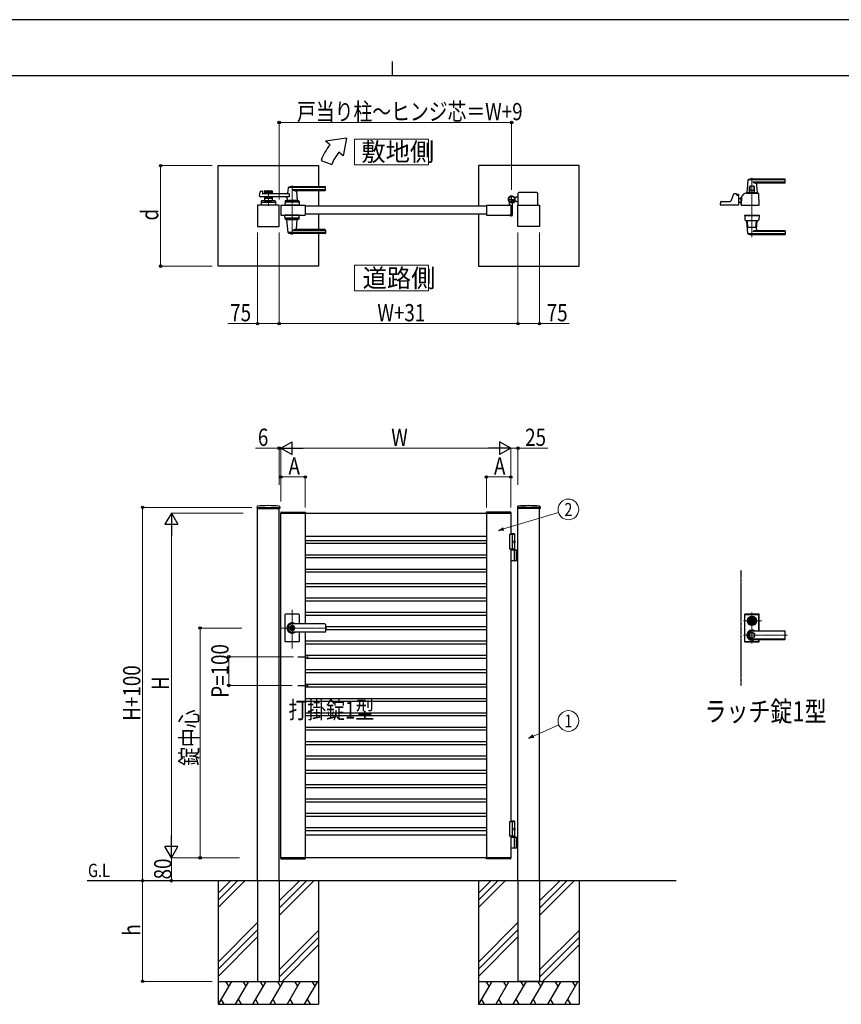
# Model space of a CAD drawing. Units: millimetres. Extents: x 0 to 8410, y 0 to 5940.
# Drawn here: x 2904 to 5762, y 2512 to 5940 of the extents above; entities that cross this region are included whole.
import ezdxf
from ezdxf.enums import TextEntityAlignment as Align

# ---------------------------------------------------------------- set-up
doc = ezdxf.new("R2010")
doc.units = ezdxf.units.MM
for name, pattern in [('YCENTER_1', [13, 10, -1, 1, -1]), ('YDIVIDE_1', [15, 10, -1, 1, -1, 1, -1]), ('YHIDDEN_1', [4, 3, -1])]:
    doc.linetypes.add(name, pattern=pattern)
for name, color, linetype, lineweight in [('FRONT_V1', 7, 'Continuous', 30), ('USER1', 3, 'Continuous', 13), ('YKK_12', 2, 'Continuous', 13), ('YKK_13', 4, 'Continuous', 30), ('YKK_A1', 4, 'Continuous', 30), ('YKK_D', 6, 'Continuous', 13), ('YKK_ZWAK', 7, 'Continuous', 30)]:
    doc.layers.add(name, color=color, linetype=linetype, lineweight=lineweight)
doc.styles.add('text-b', font='extslim2.shx', dxfattribs={"width": 0.8, "bigfont": 'extfont2.shx'})

msp = doc.modelspace()

# ---------------------------------------------------------------- linework, layer by layer
at = {"layer": 'FRONT_V1', "linetype": 'YDIVIDE_1'}
msp.add_line((5412.5, 4022.3), (5412.5, 3622.3), dxfattribs=at)
at = {"layer": 'USER1'}
for points in [[(4068.2, 5524.6), (4068.2, 5435.3), (4325.8, 5435.3), (4325.8, 5524.6), (4068.2, 5524.6)], [(4068.2, 5085.1), (4068.2, 4995.9), (4325.8, 4995.9), (4325.8, 5085.1), (4068.2, 5085.1)]]:
    msp.add_lwpolyline(points, dxfattribs=at)
at = {"layer": 'YKK_12', "linetype": 'YCENTER_1'}
for p, q in [((5451.5, 5390), (5451.5, 5183.3)), ((3851.5, 5362.5), (3851.5, 5191.5)), ((3769, 5347), (3769, 5292)), ((3851.5, 3750.7), (3851.5, 3885.5)), ((5451.5, 3768.8), (5451.5, 3875.8)), ((5422.5, 3847.3), (5487.6, 3847.3)), ((3972.8, 3822.3), (3812.5, 3822.3)), ((5422.5, 3797.3), (5575.6, 3797.3))]:
    msp.add_line(p, q, dxfattribs=at)
at = {"layer": 'YKK_13'}
for p, q in [((5437.5, 5381.4), (5433.5, 5337.4)), ((5566.5, 5382), (5437.8, 5382)), ((5566.5, 5385), (5451.5, 5385)), ((5567.5, 5373), (5567.5, 5384)), ((5443, 5338.5), (5443, 5358)), ((5444.6, 5358), (5444.6, 5345.5)), ((5458, 5360), (5445, 5360)), ((5566.5, 5374.4), (5454.5, 5374.4)), ((5458.4, 5358), (5458.4, 5345.5)), ((5460, 5338.5), (5460, 5358)), ((5467, 5365.6), (5469.5, 5337.4)), ((5565.5, 5371), (5472, 5371)), ((5387.5, 5332.3), (5378, 5308.8)), ((5396.5, 5333.5), (5389.4, 5333.5)), ((5398.5, 5330), (5398.5, 5331.5)), ((5398.5, 5331.5), (5398.5, 5330)), ((5400.5, 5329), (5400.5, 5331)), ((5404.5, 5331), (5400.5, 5331)), ((5404.5, 5329), (5400.5, 5329)), ((5403.4, 5328), (5400.5, 5328)), ((5404.5, 5327.7), (5404.5, 5329)), ((5406.5, 5295.1), (5405.4, 5326.1)), ((5406.5, 5296.3), (5406.5, 5329)), ((5406.5, 5318), (5414.5, 5318)), ((5415.1, 5322.7), (5414.5, 5295.1)), ((5414.5, 5322.5), (5415.1, 5322.5)), ((5414.5, 5297.5), (5414.5, 5322.5)), ((5420.5, 5327.5), (5420.1, 5327.5)), ((5420.5, 5327.5), (5420.6, 5329.3)), ((5420.6, 5329.3), (5420.6, 5331.1)), ((5420.6, 5329.3), (5420.6, 5329.5)), ((5432.5, 5336), (5470.5, 5336)), ((5439.3, 5337), (5433.8, 5337)), ((5436, 5337), (5436, 5336)), ((5436, 5337), (5436.7, 5337)), ((5439, 5336.7), (5439, 5336)), ((5439.3, 5337), (5463.7, 5337)), ((5459.5, 5338), (5443.5, 5338)), ((5457.9, 5345), (5445.1, 5345)), ((5445.9, 5338), (5445.9, 5337)), ((5457.1, 5338), (5457.1, 5337)), ((5469.2, 5337), (5463.7, 5337)), ((5464, 5336.7), (5464, 5336)), ((5466.3, 5337), (5467, 5337)), ((5467, 5337), (5467, 5336)), ((5476.5, 5295.1), (5475.2, 5333.4)), ((5342.5, 5295.1), (5342.9, 5305.6)), ((5406, 5294.5), (5343, 5294.5)), ((5344.9, 5307.5), (5376.2, 5307.5)), ((5406.5, 5296.3), (5406.5, 5296.3)), ((5413.8, 5302), (5414.5, 5302)), ((5414.3, 5302), (5414.7, 5302)), ((5414.5, 5297.5), (5414.6, 5297.5)), ((5415, 5294.5), (5476, 5294.5)), ((5426, 5259.5), (5426, 5258.5)), ((5426, 5259.5), (5477, 5259.5)), ((5426, 5258.5), (5477, 5258.5)), ((5426.5, 5258), (5427, 5243.8)), ((5476, 5258.5), (5427, 5258.5)), ((5476.5, 5258), (5476, 5243.8)), ((5477, 5259.5), (5477, 5258.5)), ((5432.5, 5240.5), (5470.5, 5240.5)), ((5437.5, 5195.2), (5433.5, 5239.2)), ((5435.4, 5239.5), (5433.8, 5239.5)), ((5437.4, 5217.5), (5435.7, 5238.7)), ((5464.6, 5216.5), (5438.4, 5216.5)), ((5465.6, 5217.5), (5467.4, 5238.7)), ((5467, 5211), (5469.5, 5239.2)), ((5469.2, 5239.5), (5467.6, 5239.5)), ((5566.5, 5194.6), (5437.8, 5194.6)), ((5566.5, 5191.5), (5451.5, 5191.5)), ((5566.5, 5202.2), (5454.5, 5202.2)), ((5565.5, 5205.5), (5472, 5205.5)), ((5567.5, 5203.5), (5567.5, 5192.5)), ((5426, 3868.8), (5426, 3775.8)), ((5426.5, 3776.3), (5426.5, 3868.3)), ((5427.1, 3777), (5427.1, 3867.7)), ((5475, 3870.8), (5428, 3870.8)), ((5428.5, 3870.3), (5474.5, 3870.3)), ((5429.1, 3869.7), (5473.9, 3869.7)), ((5440.8, 3849.8), (5440.9, 3849.8)), ((5444.8, 3848.8), (5447.3, 3848.8)), ((5444.8, 3845.8), (5444.8, 3848.8)), ((5444.8, 3845.8), (5447.3, 3845.8)), ((5447.4, 3846.4), (5447.4, 3848.3)), ((5447.7, 3848.6), (5448.3, 3848.6)), ((5447.7, 3846.1), (5448.3, 3846.1)), ((5448.4, 3848.6), (5448.6, 3848.7)), ((5448.4, 3846.1), (5448.6, 3845.9)), ((5448.6, 3848.7), (5449.7, 3848.7)), ((5448.6, 3845.9), (5449.7, 3845.9)), ((5449.7, 3848.7), (5449.8, 3848.2)), ((5449.7, 3845.9), (5449.8, 3846.3)), ((5449.9, 3846.3), (5449.8, 3846.3)), ((5450, 3848), (5450.2, 3848)), ((5450.5, 3847.2), (5450.2, 3846.5)), ((5450.5, 3848.4), (5450.4, 3848.1)), ((5450.5, 3848.4), (5451.6, 3848.4)), ((5450.6, 3847.3), (5450.9, 3847.3)), ((5451, 3847.2), (5451.1, 3846.5)), ((5452.6, 3846.3), (5451.4, 3846.3)), ((5452, 3847.5), (5451.9, 3848.1)), ((5452.4, 3847.4), (5452.2, 3847.4)), ((5452.6, 3847.5), (5452.8, 3848.2)), ((5452.6, 3846.3), (5452.6, 3846.5)), ((5453, 3846.6), (5452.8, 3846.6)), ((5453.1, 3848.4), (5453.3, 3848.4)), ((5453.4, 3845.9), (5453.2, 3846.5)), ((5453.4, 3848.7), (5453.3, 3848.4)), ((5454.4, 3848.7), (5453.4, 3848.7)), ((5454.4, 3845.9), (5453.4, 3845.9)), ((5454.6, 3848.6), (5454.4, 3848.7)), ((5454.6, 3846.1), (5454.4, 3845.9)), ((5455.4, 3848.6), (5454.7, 3848.6)), ((5455.4, 3846.1), (5454.7, 3846.1)), ((5455.7, 3846.4), (5455.7, 3848.3)), ((5455.8, 3848.8), (5458.2, 3848.8)), ((5455.8, 3845.8), (5458.2, 3845.8)), ((5458.2, 3845.8), (5458.2, 3848.8)), ((5462.3, 3849.8), (5462.1, 3849.8)), ((5462.3, 3844.8), (5462.1, 3844.8)), ((5475.9, 3812), (5475.9, 3867.7)), ((5476.5, 3812), (5476.5, 3868.3)), ((5477, 3812), (5477, 3868.8)), ((5451.5, 3812), (5565.5, 3812)), ((5565.5, 3811.3), (5451.5, 3811.3)), ((5567.5, 3784.6), (5567.5, 3810)), ((5428, 3773.8), (5475, 3773.8)), ((5428.5, 3774.3), (5474.5, 3774.3)), ((5429.1, 3775), (5473.9, 3775)), ((5565.5, 3783.3), (5451.5, 3783.3)), ((5451.5, 3782.6), (5565.5, 3782.6)), ((5475.9, 3777), (5475.9, 3782.6)), ((5476.5, 3776.3), (5476.5, 3782.6)), ((5477, 3775.8), (5477, 3782.6))]:
    msp.add_line(p, q, dxfattribs=at)
for centre, radius in [((5451.5, 3847.3), 16), ((5451.5, 3847.3), 14), ((5451.5, 3847.3), 11.1), ((5451.5, 3847.3), 10.9), ((5451.5, 3847.3), 9.93), ((5451.5, 3847.3), 8.4), ((5451.5, 3847.3), 8.3), ((5451.5, 3847.3), 4.3), ((5451.5, 3797.3), 9.6), ((5451.5, 3797.3), 9.15)]:
    msp.add_circle(centre, radius, dxfattribs=at)
for centre, radius, start, end in [((5438.5, 5381.4), 1, 113.3061, 174.9186), ((5451.5, 5351), 34, 90, 113.3061), ((5566.5, 5384), 1, 0, 90), ((5566.5, 5381), 1, 0, 90), ((5445, 5358), 2, 90, 180), ((5446.6, 5358), 2, 90, 180), ((5467.4, 5397.3), 26.3, 240.6998, 267.1831), ((5456.4, 5358), 2, 0, 90), ((5458, 5358), 2, 0, 90), ((5472, 5366), 5, 90, 185.0814), ((5565.5, 5373), 2, 270, 0), ((5566.5, 5375.4), 1, 270, 0), ((5389.4, 5331.5), 2, 90, 157.869), ((5396.5, 5331.5), 2, 0, 90), ((5396.5, 5331.5), 2, 0, 90), ((5400.5, 5330), 2, 181.2329, 270), ((5403.4, 5326), 2, 2, 90), ((5404.5, 5329), 2, 0, 90), ((5420.1, 5322.5), 5, 102.681, 178.7768), ((5418.6, 5329.4), 2, 282.681, 358), ((5422.6, 5331.1), 2, 123.7001, 178), ((5432.5, 5316.2), 19.8, 90, 123.7001), ((5433.8, 5337.3), 0.3, 174.9186, 270), ((5439.3, 5336.7), 0.3, 90, 180), ((5443.5, 5338.5), 0.5, 180, 270), ((5445.1, 5345.5), 0.5, 180, 270), ((5457.9, 5345.5), 0.5, 270, 0), ((5459.5, 5338.5), 0.5, 270, 0), ((5463.7, 5336.7), 0.3, 0, 90), ((5469.2, 5337.3), 0.3, 270, 5.0814), ((5470.5, 5328.8), 7.2, 59.4303, 90), ((5473.2, 5333.3), 2, 2, 59.4303), ((5343, 5295), 0.5, 178, 270), ((5344.9, 5305.5), 2, 90, 178), ((5376.2, 5309.5), 2, 270, 337.869), ((5406, 5295), 0.5, 270, 2), ((5438.2, 5345.4), 50, 230.6651, 238.701), ((5414.3, 5306), 4, 238.701, 270), ((5413.7, 5304), 2, 230.4713, 270), ((5415, 5295), 0.5, 178.7768, 270), ((5476, 5295), 0.5, 270, 2), ((5427, 5258), 0.5, 90, 182), ((5476, 5258), 0.5, 358, 90), ((5429, 5243.9), 2, 182, 227.8886), ((5432.5, 5247.7), 7.2, 227.8886, 270), ((5433.8, 5239.2), 0.3, 90, 185.0814), ((5433.7, 5238.5), 2, 4.9271, 90), ((5438.4, 5217.5), 1, 184.7636, 270), ((5464.6, 5217.5), 1, 270, 355.2364), ((5472, 5210.5), 5, 174.9186, 270), ((5469.4, 5238.5), 2, 90, 175.0729), ((5469.2, 5239.2), 0.3, 354.9186, 90), ((5470.5, 5247.7), 7.2, 270, 312.1114), ((5474, 5243.9), 2, 312.1114, 358), ((5438.5, 5195.2), 1, 185.0814, 246.6939), ((5451.5, 5225.5), 34, 246.6939, 270), ((5467.4, 5179.3), 26.3, 92.8169, 119.3002), ((5565.5, 5203.5), 2, 0, 90), ((5566.5, 5201.2), 1, 0, 90), ((5566.5, 5195.6), 1, 270, 0), ((5566.5, 5192.5), 1, 270, 0), ((5428, 3868.8), 2, 90, 180), ((5428.5, 3868.3), 2, 90, 180), ((5429.1, 3867.7), 2, 90, 180), ((5451.5, 3847.3), 5.65, 164.6041, 195.3959), ((5451.5, 3847.3), 4.5, 19.4712, 160.5288), ((5451.5, 3847.3), 4.5, 199.4712, 340.5288), ((5447.7, 3848.3), 0.3, 90, 180), ((5447.7, 3846.4), 0.3, 180, 270), ((5448.3, 3848.8), 0.2, 270, 305), ((5448.3, 3845.9), 0.2, 55, 90), ((5450, 3848.2), 0.2, 195, 270), ((5449.9, 3846.6), 0.3, 270, 338), ((5450.2, 3848.2), 0.2, 270, 340), ((5450.6, 3847.1), 0.15, 90, 158), ((5450.9, 3847.1), 0.15, 10, 90), ((5451.4, 3846.6), 0.3, 190, 270), ((5451.6, 3848.1), 0.3, 10, 90), ((5452.2, 3847.5), 0.15, 190, 270), ((5452.4, 3847.5), 0.15, 270, 338), ((5452.8, 3846.4), 0.2, 90, 160), ((5453.1, 3848.1), 0.3, 90, 158), ((5453, 3846.4), 0.2, 15, 90), ((5454.7, 3848.8), 0.2, 235, 270), ((5454.7, 3845.9), 0.2, 90, 125), ((5455.4, 3848.3), 0.3, 0, 90), ((5455.4, 3846.4), 0.3, 270, 0), ((5451.5, 3847.3), 5.65, 344.6041, 15.3959), ((5473.9, 3867.7), 2, 0, 90), ((5474.5, 3868.3), 2, 0, 90), ((5475, 3868.8), 2, 0, 90), ((5451.5, 3797.3), 18, 54.6423, 305.3577), ((5451.5, 3797.3), 14.7, 90, 270), ((5451.5, 3797.3), 14, 90, 270), ((5565.5, 3810), 2, 0, 90), ((5565.5, 3809.3), 2, 0, 90), ((5428, 3775.8), 2, 180, 270), ((5428.5, 3776.3), 2, 180, 270), ((5429.1, 3777), 2, 180, 270), ((5473.9, 3777), 2, 270, 0), ((5474.5, 3776.3), 2, 270, 0), ((5475, 3775.8), 2, 270, 0), ((5565.5, 3785.3), 2, 270, 0), ((5565.5, 3784.6), 2, 270, 0)]:
    msp.add_arc(centre, radius, start, end, dxfattribs=at)
at = {"layer": 'YKK_13', "linetype": 'YDIVIDE_1'}
msp.add_arc((5420.1, 5322.5), 5, 90, 102.681, dxfattribs=at)
at = {"layer": 'YKK_A1'}
for p, q in [((4041.4, 5527), (3968.2, 5517)), ((4041.4, 5527), (4029.5, 5465.6)), ((3983.5, 5504.2), (3968.2, 5517)), ((3952.2, 5450), (3989.8, 5436.4)), ((4029.5, 5465.6), (4014.1, 5478.5)), ((3594, 5432), (3944, 5432)), ((3594, 5082), (3594, 5432)), ((3944, 5432), (3944, 5358.5)), ((4850, 5432), (4500, 5432)), ((4500, 5432), (4500, 5290.5)), ((4850, 5082), (4850, 5432)), ((3837.5, 5354.9), (3835.8, 5335.9)), ((3966.5, 5355.5), (3837.7, 5355.5)), ((3966.5, 5358.5), (3851.5, 5358.5)), ((3966.5, 5347.9), (3851.5, 5347.9)), ((3944, 5347.9), (3944, 5290.5)), ((3967.5, 5346.5), (3967.5, 5357.5)), ((3738.7, 5325.2), (3739.9, 5340.6)), ((3841.1, 5323), (3740.7, 5323)), ((3741.4, 5342.4), (3746.8, 5343.8)), ((3748.1, 5342.8), (3748.5, 5335)), ((3841.1, 5334), (3749.5, 5334)), ((3755.5, 5342.5), (3755.5, 5334)), ((3782.5, 5339.5), (3755.5, 5339.5)), ((3755.5, 5323), (3755.5, 5309.5)), ((3782.5, 5317.5), (3755.5, 5317.5)), ((3757.5, 5344.5), (3780.5, 5344.5)), ((3766.6, 5335.5), (3757.5, 5335.5)), ((3766.6, 5321.5), (3757.5, 5321.5)), ((3768.7, 5337.2), (3767.3, 5335.8)), ((3768.7, 5319.9), (3767.3, 5321.3)), ((3769.4, 5337.2), (3770.7, 5335.8)), ((3769.4, 5319.9), (3770.7, 5321.3)), ((3780.5, 5335.5), (3771.4, 5335.5)), ((3780.5, 5321.5), (3771.4, 5321.5)), ((3782.5, 5342.5), (3782.5, 5334)), ((3782.5, 5323), (3782.5, 5309.5)), ((3834.1, 5317.6), (3833.5, 5310.9)), ((3841.1, 5334), (3841.1, 5323)), ((3965.5, 5344.5), (3866.5, 5344.5)), ((3866.7, 5342.4), (3869.5, 5310.9)), ((4631, 5320.5), (4625.3, 5320.5)), ((4631, 5320.5), (4633.5, 5323)), ((4638.5, 5323), (4633.5, 5323)), ((4638.5, 5294.5), (4638.5, 5336)), ((4703.5, 5338), (4640.5, 5338)), ((4705.5, 5336), (4705.5, 5294.5)), ((3806.5, 5294.5), (3731.5, 5294.5)), ((3731.5, 5294.5), (3731.5, 5219.5)), ((3744.5, 5307.6), (3744, 5294.5)), ((3794, 5294.5), (3744, 5294.5)), ((3746.3, 5304.5), (3791.8, 5304.5)), ((3791.6, 5309.5), (3746.5, 5309.5)), ((3755.5, 5309.5), (3782.5, 5309.5)), ((3764.5, 5306.7), (3764.5, 5309.5)), ((3764.5, 5306.7), (3773.5, 5306.7)), ((3764.5, 5306.7), (3773.5, 5306.7)), ((3773.5, 5306.7), (3773.5, 5309.5)), ((3793.6, 5307.6), (3794, 5294.5)), ((3806.5, 5219.5), (3806.5, 5294.5)), ((3812.5, 5294.5), (3897.5, 5294.5)), ((3812.5, 5294.5), (3812.5, 5259.5)), ((3827, 5307.6), (3826.5, 5294.5)), ((3876.5, 5294.5), (3826.5, 5294.5)), ((3874.3, 5304.5), (3828.8, 5304.5)), ((3874.1, 5309.5), (3829, 5309.5)), ((3869.5, 5310.5), (3833.5, 5310.5)), ((3833.5, 5309.5), (3833.5, 5310.5)), ((3869.2, 5310.5), (3833.8, 5310.5)), ((3836.5, 5310.5), (3834.4, 5310.5)), ((3846.8, 5294.5), (3856.3, 5294.5)), ((3847, 5306.7), (3847, 5309.5)), ((3847, 5306.7), (3856, 5306.7)), ((3856, 5306.7), (3856, 5309.5)), ((3869.2, 5310.5), (3866.5, 5310.5)), ((3869.5, 5309.5), (3869.5, 5310.5)), ((3876.1, 5307.6), (3876.5, 5294.5)), ((3897.5, 5294.5), (3897.5, 5259.5)), ((4527.5, 5290.5), (3897.5, 5290.5)), ((4527.5, 5294.5), (4612.5, 5294.5)), ((4527.5, 5294.5), (4527.5, 5259.5)), ((4607.5, 5295.3), (4607.5, 5304.4)), ((4612.2, 5294.8), (4608, 5294.8)), ((4612.5, 5294.5), (4612.5, 5259.5)), ((4612.5, 5294.5), (4612.5, 5259.5)), ((4617.5, 5299.6), (4617.5, 5259)), ((4622.2, 5305), (4621.2, 5303.9)), ((4621.2, 5303.9), (4622.4, 5303.2)), ((4621.4, 5305.8), (4622.2, 5305)), ((4621.9, 5306.2), (4622.7, 5305.5)), ((4622.2, 5305), (4625.1, 5307.8)), ((4623.8, 5308.1), (4624.6, 5307.4)), ((4625.1, 5307.8), (4624.2, 5308.7)), ((4625.1, 5307.8), (4626.1, 5308.9)), ((4626.1, 5308.9), (4626.9, 5307.6)), ((4631, 5308.5), (4626.3, 5308.5)), ((4631, 5308.5), (4633.5, 5306)), ((4638.5, 5306), (4633.5, 5306)), ((4637.5, 5219.5), (4637.5, 5294.5)), ((4637.5, 5294.5), (4712.5, 5294.5)), ((4712.5, 5294.5), (4712.5, 5219.5)), ((3812.5, 5259.5), (3897.5, 5259.5)), ((3827, 5246.5), (3826.5, 5259.5)), ((3876.5, 5259.5), (3826.5, 5259.5)), ((3874.3, 5249.5), (3828.8, 5249.5)), ((3874.1, 5244.5), (3829, 5244.5)), ((3833.5, 5244.5), (3833.5, 5243.5)), ((3869.5, 5244.5), (3869.5, 5243.5)), ((3876.1, 5246.5), (3876.5, 5259.5)), ((4527.5, 5263.5), (3897.5, 5263.5)), ((3944, 5263.5), (3944, 5209.5)), ((4500, 5263.5), (4500, 5082)), ((4527.5, 5259.5), (4612.5, 5259.5)), ((4607.5, 5258.7), (4607.5, 5258)), ((4612.2, 5259.2), (4608, 5259.2)), ((4615.5, 5257), (4608.5, 5257)), ((3731.5, 5219.5), (3806.5, 5219.5)), ((3869.5, 5243.5), (3833.5, 5243.5)), ((3837.5, 5199.2), (3833.6, 5243.2)), ((3866.7, 5211.7), (3869.5, 5243.2)), ((4712.5, 5219.5), (4637.5, 5219.5)), ((3966.5, 5198.6), (3837.7, 5198.6)), ((3966.5, 5206.2), (3851.5, 5206.2)), ((3966.5, 5195.5), (3851.5, 5195.5)), ((3965.5, 5209.5), (3866.5, 5209.5)), ((3944, 5195.5), (3944, 5082)), ((3967.5, 5207.5), (3967.5, 5196.5)), ((3944, 5082), (3594, 5082)), ((4500, 5082), (4850, 5082)), ((3729.7, 4244.2), (3729.4, 4239.4)), ((3729.9, 4238.8), (3808.1, 4238.8)), ((3731.5, 2942.3), (3731.5, 4238.8)), ((3806.5, 2942.3), (3806.5, 4238.8)), ((3808.4, 4244.2), (3808.6, 4239.4)), ((3812.2, 4224.9), (3812, 4222.3)), ((3812, 4222.3), (3898, 4222.3)), ((3812.5, 4222.3), (4612.5, 4222.3)), ((3812.5, 3022.3), (3812.5, 4222.3)), ((3813.2, 4225.8), (3896.9, 4225.8)), ((3897.5, 4222.3), (3897.5, 3836.8)), ((3897.9, 4224.9), (3898, 4222.3)), ((4527.2, 4224.9), (4527, 4222.3)), ((4613, 4222.3), (4527, 4222.3)), ((4527.5, 4222.3), (4527.5, 3022.3)), ((4611.9, 4225.8), (4528.2, 4225.8)), ((4612.5, 4222.3), (4612.5, 4147.3)), ((4612.9, 4224.9), (4613, 4222.3)), ((4635.7, 4244.2), (4635.4, 4239.4)), ((4714.1, 4238.8), (4635.9, 4238.8)), ((4637.5, 2942.3), (4637.5, 4238.8)), ((4712.5, 2942.3), (4712.5, 4238.8)), ((4714.4, 4244.2), (4714.6, 4239.4)), ((4625, 4150.3), (4612.5, 4150.3)), ((4627, 4148.3), (4612.5, 4148.3)), ((4625, 4150.3), (4627, 4148.3)), ((4627, 4094.3), (4627, 4148.3)), ((3897.5, 4142.3), (4527.5, 4142.3)), ((3897.5, 4127.3), (4527.5, 4127.3)), ((3897.5, 4117.3), (4527.5, 4117.3)), ((4627, 4147.3), (4607.5, 4147.3)), ((4607.5, 4147.3), (4607.5, 4097.3)), ((4617.5, 4147.3), (4617.5, 4097.3)), ((4624.7, 4122.7), (4625.3, 4122.7)), ((4624.7, 4121.9), (4625.3, 4121.9)), ((4625.7, 4124.4), (4626.3, 4124.4)), ((4625.7, 4120.2), (4626.3, 4120.2)), ((4627, 4097.3), (4607.5, 4097.3)), ((4612.5, 4097.3), (4612.5, 3147.3)), ((4612.5, 4094.3), (4637.5, 4094.3)), ((4625.3, 4057.8), (4625.3, 4092.8)), ((4631, 4094.3), (4631, 4056.3)), ((4633.5, 4094.3), (4633.5, 4056.3)), ((3897.5, 4077.3), (4527.5, 4077.3)), ((3897.5, 4067.3), (4527.5, 4067.3)), ((4637.5, 4056.3), (4612.5, 4056.3)), ((3897.5, 4027.3), (4527.5, 4027.3)), ((3897.5, 4017.3), (4527.5, 4017.3)), ((3897.5, 3977.3), (4527.5, 3977.3)), ((3897.5, 3967.3), (4527.5, 3967.3)), ((3897.5, 3927.3), (4527.5, 3927.3)), ((3897.5, 3917.3), (4527.5, 3917.3)), ((3897.5, 3877.3), (4527.5, 3877.3)), ((3826.5, 3868.3), (3826.5, 3822.3)), ((3874.5, 3870.3), (3828.5, 3870.3)), ((3876.5, 3868.3), (3876.5, 3836.8)), ((3897.5, 3867.3), (4527.5, 3867.3)), ((3826.5, 3822.3), (3826.5, 3776.3)), ((3850.6, 3826.9), (3850.6, 3823.8)), ((3850.6, 3826.9), (3852.4, 3826.9)), ((3851.9, 3823), (3850.6, 3823.8)), ((3851.9, 3821.6), (3850.6, 3820.8)), ((3850.6, 3820.8), (3850.6, 3817.8)), ((3850.6, 3817.8), (3852.4, 3817.8)), ((3965.5, 3836.8), (3851.5, 3836.8)), ((3965.5, 3836.3), (3851.5, 3836.3)), ((3852.5, 3830.5), (3851.5, 3830.5)), ((3852.5, 3814.1), (3851.5, 3814.1)), ((3965.5, 3808.3), (3851.5, 3808.3)), ((3965.5, 3807.8), (3851.5, 3807.8)), ((3852.4, 3826.9), (3852.4, 3824.3)), ((3852.4, 3820.4), (3852.4, 3817.8)), ((3854.2, 3823.3), (3852.6, 3824)), ((3852.6, 3820.7), (3854.2, 3821.3)), ((3854.2, 3823.3), (3854.2, 3821.3)), ((3876.5, 3807.8), (3876.5, 3776.3)), ((3897.5, 3807.8), (3897.5, 3022.3)), ((3967.5, 3834.8), (3967.5, 3809.8)), ((3967.5, 3827.3), (4527.5, 3827.3)), ((3967.5, 3817.3), (4527.5, 3817.3)), ((3874.5, 3774.3), (3828.5, 3774.3)), ((3897.5, 3777.3), (4527.5, 3777.3)), ((3897.5, 3767.3), (4527.5, 3767.3)), ((3897.5, 3727.3), (4527.5, 3727.3)), ((3897.5, 3717.3), (4527.5, 3717.3)), ((3897.5, 3677.3), (4527.5, 3677.3)), ((3897.5, 3667.3), (4527.5, 3667.3)), ((3897.5, 3627.3), (4527.5, 3627.3)), ((3897.5, 3617.3), (4527.5, 3617.3)), ((3897.5, 3577.3), (4527.5, 3577.3)), ((3897.5, 3567.3), (4527.5, 3567.3)), ((3897.5, 3527.3), (4527.5, 3527.3)), ((3897.5, 3517.3), (4527.5, 3517.3)), ((3897.5, 3477.3), (4527.5, 3477.3)), ((3897.5, 3467.3), (4527.5, 3467.3)), ((3897.5, 3427.3), (4527.5, 3427.3)), ((3897.5, 3417.3), (4527.5, 3417.3)), ((3897.5, 3377.3), (4527.5, 3377.3)), ((3897.5, 3367.3), (4527.5, 3367.3)), ((3897.5, 3327.3), (4527.5, 3327.3)), ((3897.5, 3317.3), (4527.5, 3317.3)), ((3897.5, 3277.3), (4527.5, 3277.3)), ((3897.5, 3267.3), (4527.5, 3267.3)), ((3897.5, 3227.3), (4527.5, 3227.3)), ((3897.5, 3217.3), (4527.5, 3217.3)), ((3897.5, 3177.3), (4527.5, 3177.3)), ((3897.5, 3167.3), (4527.5, 3167.3)), ((3897.5, 3127.3), (4527.5, 3127.3)), ((4627, 3147.3), (4607.5, 3147.3)), ((4607.5, 3147.3), (4607.5, 3097.3)), ((4625, 3150.3), (4612.5, 3150.3)), ((4627, 3148.3), (4612.5, 3148.3)), ((4617.5, 3147.3), (4617.5, 3097.3)), ((4624.7, 3122.7), (4625.3, 3122.7)), ((4624.7, 3121.9), (4625.3, 3121.9)), ((4625, 3150.3), (4627, 3148.3)), ((4625.7, 3124.4), (4626.3, 3124.4)), ((4625.7, 3120.2), (4626.3, 3120.2)), ((4627, 3097.3), (4627, 3148.3)), ((3897.5, 3117.3), (4527.5, 3117.3)), ((3897.5, 3102.3), (4527.5, 3102.3)), ((4627, 3097.3), (4607.5, 3097.3)), ((4627, 3097.3), (4612.5, 3097.3)), ((4612.5, 3097.3), (4612.5, 3022.3)), ((4627, 3094.3), (4612.5, 3094.3)), ((4612.5, 3094.3), (4637.5, 3094.3)), ((4625.3, 3057.8), (4625.3, 3092.8)), ((4627, 3097.3), (4627, 3094.3)), ((4631, 3094.3), (4631, 3056.3)), ((4633.5, 3094.3), (4633.5, 3056.3)), ((4637.5, 3056.3), (4612.5, 3056.3)), ((3812, 3022.3), (3898, 3022.3)), ((3812.2, 3019.8), (3812, 3022.3)), ((4612.5, 3022.3), (3812.5, 3022.3)), ((3813.2, 3018.8), (3896.9, 3018.8)), ((3897.9, 3019.8), (3898, 3022.3)), ((4613, 3022.3), (4527, 3022.3)), ((4527.2, 3019.8), (4527, 3022.3)), ((4611.9, 3018.8), (4528.2, 3018.8)), ((4612.9, 3019.8), (4613, 3022.3)), ((5187.5, 2942.3), (3139, 2942.3)), ((3594, 2942.3), (3594, 2512.3)), ((3636.8, 2942.3), (3594, 2899.5)), ((3661.8, 2942.3), (3594, 2874.5)), ((3686.8, 2942.3), (3594, 2849.5)), ((3876.8, 2942.3), (3806.5, 2872)), ((3901.8, 2942.3), (3806.5, 2847)), ((3926.8, 2942.3), (3806.5, 2822)), ((3944, 2942.3), (3944, 2512.3)), ((4500, 2942.3), (4500, 2512.3)), ((4542.8, 2942.3), (4500, 2899.5)), ((4567.8, 2942.3), (4500, 2874.5)), ((4592.8, 2942.3), (4500, 2849.5)), ((4782.8, 2942.3), (4712.5, 2872)), ((4807.8, 2942.3), (4712.5, 2847)), ((4832.8, 2942.3), (4712.5, 2822)), ((4850, 2942.3), (4850, 2512.3)), ((3731.5, 2797), (3594, 2659.5)), ((4637.5, 2797), (4500, 2659.5)), ((3731.5, 2772), (3594, 2634.5)), ((3594, 2609.5), (3731.5, 2747)), ((3806.5, 2632), (3944, 2769.5)), ((3944, 2744.5), (3806.5, 2607)), ((4637.5, 2772), (4500, 2634.5)), ((4500, 2609.5), (4637.5, 2747)), ((4712.5, 2632), (4850, 2769.5)), ((4850, 2744.5), (4712.5, 2607)), ((3944, 2719.5), (3816.8, 2592.3)), ((4850, 2719.5), (4722.8, 2592.3)), ((3594, 2592.3), (3944, 2592.3)), ((3640.2, 2592.3), (3594, 2512.3)), ((3620.2, 2592.3), (3630.2, 2575)), ((3700.2, 2592.3), (3654, 2512.3)), ((3680.2, 2592.3), (3690.2, 2575)), ((3760.2, 2592.3), (3714, 2512.3)), ((3740.2, 2592.3), (3750.2, 2575)), ((3820.2, 2592.3), (3774, 2512.3)), ((3800.2, 2592.3), (3810.2, 2575)), ((3880.2, 2592.3), (3834, 2512.3)), ((3860.2, 2592.3), (3870.2, 2575)), ((3940.2, 2592.3), (3894, 2512.3)), ((3920.2, 2592.3), (3930.2, 2575)), ((4500, 2592.3), (4850, 2592.3)), ((4546.2, 2592.3), (4500, 2512.3)), ((4526.2, 2592.3), (4536.2, 2575)), ((4606.2, 2592.3), (4560, 2512.3)), ((4586.2, 2592.3), (4596.2, 2575)), ((4666.2, 2592.3), (4620, 2512.3)), ((4646.2, 2592.3), (4656.2, 2575)), ((4726.2, 2592.3), (4680, 2512.3)), ((4706.2, 2592.3), (4716.2, 2575)), ((4786.2, 2592.3), (4740, 2512.3)), ((4766.2, 2592.3), (4776.2, 2575)), ((4846.2, 2592.3), (4800, 2512.3)), ((4826.2, 2592.3), (4836.2, 2575)), ((3594, 2512.3), (3944, 2512.3)), ((3604, 2529.7), (3614, 2512.3)), ((3664, 2529.7), (3674, 2512.3)), ((3724, 2529.7), (3734, 2512.3)), ((3784, 2529.7), (3794, 2512.3)), ((3844, 2529.7), (3854, 2512.3)), ((3904, 2529.7), (3914, 2512.3)), ((4500, 2512.3), (4850, 2512.3)), ((4510, 2529.7), (4520, 2512.3)), ((4570, 2529.7), (4580, 2512.3)), ((4630, 2529.7), (4640, 2512.3)), ((4690, 2529.7), (4700, 2512.3)), ((4750, 2529.7), (4760, 2512.3)), ((4810, 2529.7), (4820, 2512.3))]:
    msp.add_line(p, q, dxfattribs=at)
at = {"layer": 'YKK_A1', "linetype": 'YCENTER_1'}
for p, q in [((4602.5, 5314.5), (4628.5, 5314.5)), ((4615.5, 5301.5), (4615.5, 5327.5)), ((4627.1, 5303), (4617, 5313.1))]:
    msp.add_line(p, q, dxfattribs=at)
at = {"layer": 'YKK_A1', "linetype": 'YHIDDEN_1'}
for p, q in [((4620.8, 5312.1), (4618, 5309.2)), ((4618, 5309.2), (4621.4, 5305.8)), ((4618.5, 5309.7), (4621.9, 5306.2)), ((4620.4, 5311.6), (4623.8, 5308.1)), ((4624.2, 5308.7), (4620.8, 5312.1)), ((4623.1, 5305.3), (4623.5, 5306.6)), ((4623.8, 5303.3), (4623.1, 5305.3)), ((4624.8, 5306.9), (4623.5, 5306.6)), ((4626.8, 5306.2), (4624.8, 5306.9)), ((3731.5, 4242.3), (3806.5, 4242.3)), ((3731.5, 4242.3), (3731.5, 4238.8)), ((3806.5, 4242.3), (3806.5, 4238.8)), ((4712.5, 4242.3), (4637.5, 4242.3)), ((4637.5, 4242.3), (4637.5, 4238.8)), ((4712.5, 4242.3), (4712.5, 4238.8)), ((3731.5, 2942.3), (3731.5, 2592.3)), ((3806.5, 2942.3), (3806.5, 2592.3)), ((4637.5, 2942.3), (4637.5, 2592.3)), ((4712.5, 2942.3), (4712.5, 2592.3)), ((3731.5, 2592.3), (3806.5, 2592.3)), ((4712.5, 2592.3), (4637.5, 2592.3))]:
    msp.add_line(p, q, dxfattribs=at)
at = {"layer": 'YKK_A1', "linetype": 'YCENTER_1', "ltscale": 3}
for p, q in [((3871.5, 3722.3), (3911.5, 3722.3)), ((3871.5, 3622.3), (3911.5, 3622.3))]:
    msp.add_line(p, q, dxfattribs=at)
at = {"layer": 'YKK_A1'}
for centre, radius in [((4615.5, 5314.5), 11.5), ((4615.5, 5314.5), 10.3), ((3851.5, 3822.3), 6.6)]:
    msp.add_circle(centre, radius, dxfattribs=at)
for centre, radius, start, end in [((4121.4, 5388.5), 180, 140, 160), ((4121.4, 5388.5), 140, 140, 160), ((3838.5, 5354.9), 1, 113.3061, 174.9186), ((3851.5, 5324.5), 34, 90, 113.3061), ((3865.3, 5374.5), 30, 242.6388, 272.2709), ((3966.5, 5357.5), 1, 0, 90), ((3966.5, 5354.5), 1, 0, 90), ((3966.5, 5348.9), 1, 270, 0), ((3740.7, 5325), 2, 175.4945, 270), ((3741.9, 5340.5), 2, 104.0362, 175.4945), ((3747.1, 5342.8), 1, 2.8624, 104.0362), ((3749.5, 5335), 1, 182.8624, 270), ((3757.5, 5342.5), 2, 90, 180), ((3757.5, 5337.5), 2, 180, 270), ((3757.5, 5319.5), 2, 90, 180), ((3766.6, 5336.5), 1, 270, 315), ((3766.6, 5320.5), 1, 45, 90), ((3769, 5336.8), 0.5, 45, 135), ((3769, 5320.3), 0.5, 225, 315), ((3771.4, 5336.5), 1, 225, 270), ((3771.4, 5320.5), 1, 90, 135), ((3780.5, 5342.5), 2, 0, 90), ((3780.5, 5337.5), 2, 270, 0), ((3780.5, 5319.5), 2, 0, 90), ((3829.2, 5318), 5, 354.9186, 90), ((3833.8, 5336), 2, 270, 354.9186), ((3868.7, 5342.5), 2, 90, 185.0814), ((3965.5, 5346.5), 2, 270, 0), ((4615.5, 5314.5), 11.5, 295.1028, 218.0123), ((4640.5, 5336), 2, 90, 180), ((4703.5, 5336), 2, 0, 90), ((3746.3, 5302.5), 2, 90, 178.0908), ((3746.5, 5307.5), 2, 90, 178.0908), ((3769, 5297.1), 10.6, 64.9038, 115.0962), ((3791.6, 5307.5), 2, 1.9092, 90), ((3791.8, 5302.5), 2, 1.9092, 90), ((3828.8, 5302.5), 2, 90, 178.0908), ((3829, 5307.5), 2, 90, 178.0908), ((3833.8, 5310.8), 0.3, 174.9186, 270), ((3851.5, 5297.1), 10.6, 64.9038, 115.0962), ((3869.2, 5310.8), 0.3, 270, 5.0814), ((3874.1, 5307.5), 2, 1.9092, 90), ((3874.3, 5302.5), 2, 1.9092, 90), ((4602.5, 5304.4), 5, 0, 38.0123), ((4608, 5295.3), 0.5, 180, 270), ((4612.2, 5294.5), 0.3, 0, 90), ((4622.5, 5299.6), 5, 115.1028, 180), ((4623.1, 5304.3), 1.3, 240, 300.9647), ((4619.1, 5310.9), 9, 300.9647, 329.0353), ((4625.7, 5307), 1.3, 329.0353, 30), ((3828.8, 5251.5), 2, 181.9092, 270), ((3829, 5246.5), 2, 181.9092, 270), ((3874.1, 5246.5), 2, 270, 358.0908), ((3874.3, 5251.5), 2, 270, 358.0908), ((4608, 5258.7), 0.5, 90, 180), ((4608.5, 5258), 1, 180, 270), ((4612.2, 5259.5), 0.3, 270, 0), ((4615.5, 5259), 2, 270, 0), ((3833.9, 5243.2), 0.3, 90, 185.0814), ((3868.7, 5211.5), 2, 174.9186, 270), ((3869.2, 5243.2), 0.3, 354.9186, 90), ((3838.5, 5199.2), 1, 185.0814, 246.6939), ((3851.5, 5229.5), 34, 246.6939, 270), ((3865.3, 5179.6), 30, 87.7291, 117.3612), ((3965.5, 5207.5), 2, 0, 90), ((3966.5, 5205.2), 1, 0, 90), ((3966.5, 5199.6), 1, 270, 0), ((3966.5, 5196.5), 1, 270, 0), ((3729.9, 4239.3), 0.5, 177, 270), ((3731.7, 4244.1), 2, 96.7445, 177), ((3769, 3928.3), 320, 83.2555, 96.7445), ((3806.4, 4244.1), 2, 3, 83.2555), ((3808.1, 4239.3), 0.5, 270, 3), ((3813.2, 4224.8), 1, 90, 177), ((3896.9, 4224.8), 1, 3, 90), ((4528.2, 4224.8), 1, 90, 177), ((4611.9, 4224.8), 1, 3, 90), ((4635.9, 4239.3), 0.5, 177, 270), ((4637.7, 4244.1), 2, 96.7445, 177), ((4675, 3928.3), 320, 83.2555, 96.7445), ((4712.4, 4244.1), 2, 3, 83.2555), ((4714.1, 4239.3), 0.5, 270, 3), ((4623.8, 4092.8), 1.5, 0, 90), ((4623.8, 4057.8), 1.5, 270, 0), ((3828.5, 3868.3), 2, 90, 180), ((3851.5, 3822.3), 18, 53.6639, 180.0037), ((3874.5, 3868.3), 2, 0, 90), ((3851.5, 3822.3), 18, 180.0037, 306.3361), ((3851.5, 3822.3), 14, 90, 270), ((3851.5, 3822.3), 8.2, 90, 270), ((3851.5, 3822.3), 4, 103.0029, 256.9971), ((3851.5, 3822.3), 2, 116.7437, 243.2563), ((3851.5, 3822.3), 0.8, 301.8213, 58.1787), ((3851.5, 3822.3), 4, 283.0029, 76.9971), ((3852.7, 3824.3), 0.3, 180, 247.3801), ((3852.7, 3820.4), 0.3, 112.6199, 180), ((3852.5, 3822.3), 8.2, 270, 90), ((3965.5, 3834.8), 2, 0, 90), ((3965.5, 3834.3), 2, 0, 90), ((3965.5, 3810.3), 2, 270, 0), ((3965.5, 3809.8), 2, 270, 0), ((3828.5, 3776.3), 2, 180, 270), ((3874.5, 3776.3), 2, 270, 0), ((4623.8, 3092.8), 1.5, 0, 90), ((4623.8, 3057.8), 1.5, 270, 0), ((3813.2, 3019.8), 1, 183, 270), ((3896.9, 3019.8), 1, 270, 357), ((4528.2, 3019.8), 1, 183, 270), ((4611.9, 3019.8), 1, 270, 357)]:
    msp.add_arc(centre, radius, start, end, dxfattribs=at)
at = {"layer": 'YKK_A1', "extrusion": (0, 0, -1)}
for centre in [(4624.4, 4122.3), (4624.4, 3122.3)]:
    msp.add_ellipse(centre, major_axis=(0, -3.5), ratio=0.707107, dxfattribs=at)
for centre, start_param, end_param in [((4618.3, 4122.3), 1.524113, 1.61748), ((4619.5, 4122.3), 1.335292, 1.430335), ((4619.5, 4122.3), 1.711258, 1.806301), ((4620.1, 4122.3), 1.335292, 1.430335), ((4620.1, 4122.3), 1.711258, 1.806301), ((4618.3, 3122.3), 1.524113, 1.61748), ((4619.5, 3122.3), 1.335292, 1.430335), ((4619.5, 3122.3), 1.711258, 1.806301), ((4620.1, 3122.3), 1.335292, 1.430335), ((4620.1, 3122.3), 1.711258, 1.806301)]:
    msp.add_ellipse(centre, major_axis=(0, 9), ratio=0.707107, start_param=start_param, end_param=end_param, dxfattribs=at)
at = {"layer": 'YKK_A1'}
for points in [[(4625.3, 4122.7), (4625.4, 4122.8), (4625.5, 4122.8), (4625.6, 4122.9), (4625.7, 4123), (4625.8, 4123.1), (4625.8, 4123.3), (4625.8, 4123.4), (4625.8, 4123.6)], [(4625.8, 4121.1), (4625.8, 4121.2), (4625.8, 4121.4), (4625.8, 4121.5), (4625.7, 4121.7), (4625.6, 4121.8), (4625.5, 4121.8), (4625.4, 4121.9), (4625.3, 4121.9)], [(4626.4, 4123.6), (4626.5, 4123.4), (4626.5, 4123.3), (4626.6, 4123.1), (4626.7, 4123), (4626.7, 4122.9), (4626.8, 4122.8)], [(4626.8, 4121.8), (4626.7, 4121.8), (4626.7, 4121.7), (4626.6, 4121.5), (4626.5, 4121.4), (4626.5, 4121.2), (4626.4, 4121.1)], [(4625.3, 3122.7), (4625.4, 3122.8), (4625.5, 3122.8), (4625.6, 3122.9), (4625.7, 3123), (4625.8, 3123.1), (4625.8, 3123.3), (4625.8, 3123.4), (4625.8, 3123.6)], [(4625.8, 3121.1), (4625.8, 3121.2), (4625.8, 3121.4), (4625.8, 3121.5), (4625.7, 3121.7), (4625.6, 3121.8), (4625.5, 3121.8), (4625.4, 3121.9), (4625.3, 3121.9)], [(4626.4, 3123.6), (4626.5, 3123.4), (4626.5, 3123.3), (4626.6, 3123.1), (4626.7, 3123), (4626.7, 3122.9), (4626.8, 3122.8)], [(4626.8, 3121.8), (4626.7, 3121.8), (4626.7, 3121.7), (4626.6, 3121.5), (4626.5, 3121.4), (4626.5, 3121.2), (4626.4, 3121.1)]]:
    msp.add_spline(points, degree=3, dxfattribs=at)
at = {"layer": 'YKK_D'}
for p, q in [((3806.5, 5314.5), (3806.5, 5583)), ((3806.5, 5582), (4615.5, 5582)), ((4615.5, 5347.5), (4615.5, 5583)), ((3574, 5432), (3393, 5432)), ((3394, 5432), (3394, 5082)), ((3731.5, 5199.5), (3731.5, 4881)), ((3806.5, 5199.5), (3806.5, 4881)), ((3806.5, 5199.5), (3806.5, 4881)), ((4637.5, 5199.5), (4637.5, 4881)), ((4637.5, 5199.5), (4637.5, 4881)), ((4712.5, 5199.5), (4712.5, 4881)), ((3574, 5082), (3393, 5082)), ((3731.5, 4882), (3628.1, 4882)), ((3806.5, 4882), (3731.5, 4882)), ((3806.5, 4882), (4637.5, 4882)), ((4637.5, 4882), (4712.5, 4882)), ((4712.5, 4882), (4815.9, 4882)), ((3806.5, 4448.3), (3724.5, 4448.3)), ((3806.5, 4320.4), (3806.5, 4449.3)), ((3812.5, 4448.3), (3806.5, 4448.3)), ((3812.5, 4320.4), (3812.5, 4449.3)), ((3812.5, 4320.4), (3812.5, 4449.3)), ((3812.5, 4448.3), (3829.5, 4448.3)), ((3857.5, 4448.3), (4567.5, 4448.3)), ((4612.5, 4320.4), (4612.5, 4449.3)), ((4612.5, 4320.4), (4612.5, 4449.3)), ((4612.5, 4448.3), (4637.5, 4448.3)), ((4637.5, 4320.4), (4637.5, 4449.3)), ((4637.5, 4448.3), (4740.9, 4448.3)), ((3812.5, 4262.3), (3812.5, 4349.3)), ((3812.5, 4348.3), (3897.5, 4348.3)), ((3897.5, 4242.3), (3897.5, 4349.3)), ((4527.5, 4242.3), (4527.5, 4349.3)), ((4527.5, 4348.3), (4612.5, 4348.3)), ((4612.5, 4242.3), (4612.5, 4349.3)), ((3711.5, 4242.3), (3330.5, 4242.3)), ((3331.5, 4242.3), (3331.5, 2942.3)), ((3681.5, 4222.3), (3430.5, 4222.3)), ((4587.1, 4167.2), (4778.5, 4224.7)), ((3431.5, 4177.3), (3431.5, 3067.3)), ((3676.4, 3822.3), (3530.5, 3822.3)), ((3531.5, 3822.3), (3531.5, 3022.3)), ((3856.2, 3722.3), (3630.5, 3722.3)), ((3631.5, 3722.3), (3631.5, 3622.3)), ((3851.5, 3622.3), (3630.5, 3622.3)), ((4691.3, 3445.7), (4779.4, 3485.6)), ((3669, 3022.3), (3430.5, 3022.3)), ((3669, 3022.3), (3430.5, 3022.3)), ((3431.5, 3022.3), (3431.5, 2942.3)), ((3669, 3022.3), (3530.5, 3022.3)), ((3574, 2942.3), (3330.5, 2942.3)), ((3581.9, 2942.3), (3330.5, 2942.3)), ((3331.5, 2592.3), (3331.5, 2942.3)), ((3451.5, 2942.3), (3432.5, 2942.3)), ((3574, 2592.3), (3330.5, 2592.3))]:
    msp.add_line(p, q, dxfattribs=at)
at = {"layer": 'YKK_D', "lineweight": -2}
for p, q in [((3812.5, 4448.3), (3851.5, 4470.8)), ((3851.5, 4425.8), (3851.5, 4470.8)), ((4612.5, 4448.3), (4573.5, 4470.8)), ((4573.5, 4470.8), (4573.5, 4425.8)), ((3812.5, 4448.3), (3851.5, 4425.8)), ((3812.5, 4448.3), (3890.5, 4448.3)), ((4612.5, 4448.3), (4534.6, 4448.3)), ((4612.5, 4448.3), (4573.5, 4425.8)), ((3431.5, 4222.3), (3409, 4183.4)), ((3431.5, 4222.3), (3454, 4183.4)), ((3431.5, 4222.3), (3431.5, 4144.4)), ((3409, 4183.4), (3454, 4183.4)), ((3431.5, 3022.3), (3431.5, 3100.3)), ((3431.5, 3022.3), (3409, 3061.3)), ((3454, 3061.3), (3409, 3061.3)), ((3431.5, 3022.3), (3454, 3061.3))]:
    msp.add_line(p, q, dxfattribs=at)
at = {"layer": 'YKK_D', "linetype": 'ByBlock', "lineweight": -2}
for p, q in [((4570.8, 4162.3), (4585.8, 4171.6)), ((4570.8, 4162.3), (4587.1, 4167.2)), ((4588.4, 4162.9), (4570.8, 4162.3)), ((4675.8, 3438.7), (4689.4, 3449.9)), ((4675.8, 3438.7), (4691.3, 3445.7)), ((4693.2, 3441.6), (4675.8, 3438.7))]:
    msp.add_line(p, q, dxfattribs=at)
for centre in [(3806.5, 5582), (4615.5, 5582), (3394, 5432), (3394, 5082), (3731.5, 4882), (3806.5, 4882), (3806.5, 4882), (4637.5, 4882), (4637.5, 4882), (4712.5, 4882), (3806.5, 4448.3), (4637.5, 4448.3), (3812.5, 4348.3), (3897.5, 4348.3), (4527.5, 4348.3), (4612.5, 4348.3), (3331.5, 4242.3), (3531.5, 3822.3), (3631.5, 3722.3), (3631.5, 3622.3), (3531.5, 3022.3), (3331.5, 2942.3), (3331.5, 2942.3), (3431.5, 2942.3), (3331.5, 2592.3)]:
    msp.add_circle(centre, 4.25, dxfattribs=at)
at = {"layer": 'YKK_D'}
for centre in [(4813, 4235), (4813, 3498.6)]:
    msp.add_circle(centre, 36, dxfattribs=at)
at = {"layer": 'YKK_ZWAK'}
for p, q in [((8410, 5940), (0, 5940)), ((4200, 5795), (4200, 5745)), ((8100, 5745), (300, 5745))]:
    msp.add_line(p, q, dxfattribs=at)

# ---------------------------------------------------------------- texts
at = {"layer": 'USER1', "style": 'text-b'}
for s, height, width, p in [('敷地側', 63.75, 0.970588, (4092.6, 5448.1)), ('道路側', 63.75, 0.970588, (4096.9, 5008.6)), ('打掛錠1型', 60, 0.8, (3838.9, 3507)), ('ラッチ錠1型', 70, 0.8, (5286.7, 3497)), ('G.L', 46.36, 0.8, (3141.3, 2955.2))]:
    msp.add_text(s, height=height, dxfattribs=dict(at, width=width)).set_placement(p)
at = {"layer": 'YKK_D', "style": 'text-b', "width": 0.8}
for s, p in [('戸当り柱～ヒンジ芯＝W+9', (3868.6, 5590)), ('75', (3636.1, 4890)), ('W+31', (4148.4, 4890)), ('75', (4737.5, 4890)), ('6', (3732.5, 4456.3)), ('W', (4196.5, 4456.3)), ('25', (4662.5, 4456.3)), ('A', (3839, 4356.3)), ('A', (4554, 4356.3))]:
    msp.add_text(s, height=60, dxfattribs=at).set_placement(p)
for s, p in [('d', (3386, 5241)), ('P=100', (3630.5, 3579.5)), ('H+100', (3323.5, 3499.5)), ('H', (3423.5, 3606.3)), ('錠中心', (3523.5, 3342.3)), ('80', (3431.5, 2947.1)), ('h', (3323.5, 2751.3))]:
    msp.add_text(s, height=60, rotation=90, dxfattribs=at).set_placement(p)
for s, p in [('2', (4813, 4235)), ('1', (4813, 3498.6))]:
    msp.add_text(s, height=45, dxfattribs=at).set_placement(p, align=Align.MIDDLE_CENTER)

doc.saveas('drawing.dxf')
